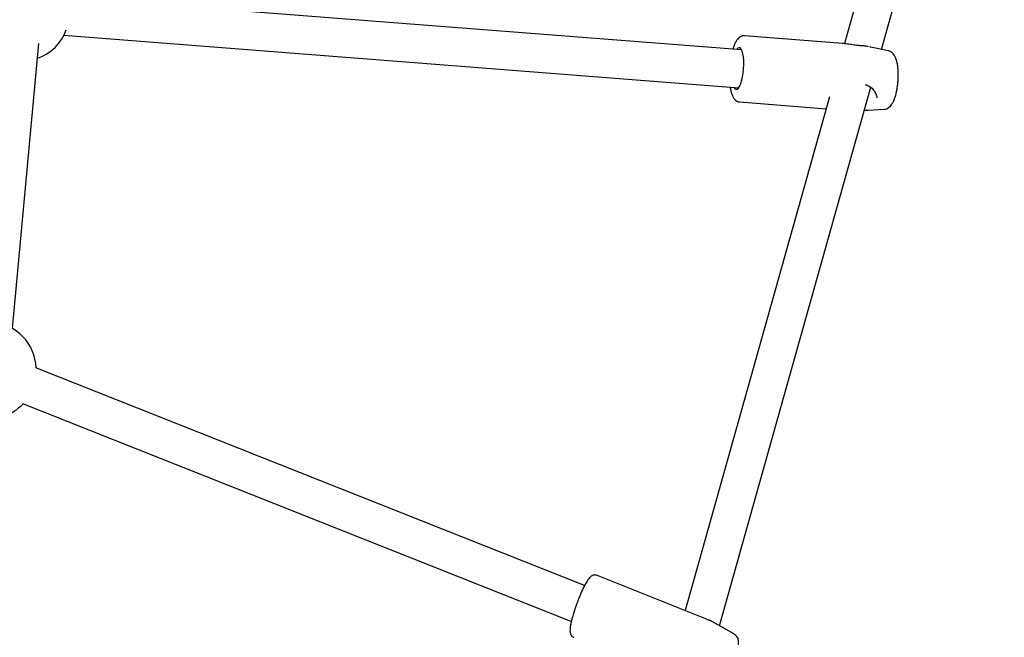
# Model space of a CAD drawing. Units: millimetres. Extents: x -3699 to 3746, y -3101 to 3024.
# Drawn here: x 1370 to 1793, y 512 to 778 of the extents above; entities that cross this region are included whole.
import ezdxf

# ---------------------------------------------------------------- set-up
doc = ezdxf.new("R2010")
doc.units = ezdxf.units.MM
doc.header["$MEASUREMENT"] = 0
doc.layers.add('Warstwa 1', color=7, linetype='Continuous')

msp = doc.modelspace()

# ---------------------------------------------------------------- linework, layer by layer
at = {"layer": 'Warstwa 1', "color": 0, "lineweight": 25}
for points in [[(1740.41, 765.1), (1740.41, 765.1), (1793.27, 953.34), (1793.27, 953.34)], [(1774.91, 946.73), (1774.91, 946.73), (1724.6, 767.57), (1724.6, 767.57)], [(1680.28, 764.98), (1680.28, 764.98), (1390.23, 787.6), (1390.23, 787.6)], [(1377.69, 761.29), (1383.35, 763.21), (1387.89, 767.69), (1390.03, 773.47)], [(1389.04, 771.21), (1389.04, 771.21), (1679.1, 748.6), (1679.1, 748.6)], [(1723.77, 767.67), (1723.77, 767.67), (1681.59, 770.96), (1681.59, 770.96)], [(1366.92, 645.06), (1366.92, 645.06), (1378.27, 767.61), (1378.27, 767.61)], [(1732.51, 766.65), (1732.46, 766.66), (1732.4, 766.67), (1732.34, 766.66)], [(1735.9, 766.11), (1735.9, 766.11), (1735.52, 766.18), (1735.52, 766.18)], [(1735.82, 766.12), (1735.82, 766.12), (1735.96, 766.1), (1735.96, 766.1)], [(1743.4, 764.43), (1743.4, 764.43), (1735.96, 766.1), (1735.96, 766.1)], [(1733.42, 749.99), (1733.42, 749.99), (1733.75, 749.89), (1733.75, 749.89)], [(1733.76, 749.89), (1733.85, 749.85), (1733.95, 749.82), (1734.06, 749.82)], [(1670.81, 517.23), (1670.81, 517.23), (1735.84, 748.83), (1735.84, 748.83)], [(1718.16, 744.66), (1718.16, 744.66), (1656.14, 523.79), (1656.14, 523.79)], [(1679.53, 742.49), (1679.53, 742.49), (1716.74, 739.58), (1716.74, 739.58)], [(1733.06, 738.91), (1733.06, 738.91), (1734.86, 738.91), (1734.86, 738.91)], [(1734.84, 738.91), (1734.84, 738.91), (1741.59, 739.37), (1741.59, 739.37)], [(1612.81, 534.5), (1612.81, 534.5), (1376.9, 628.12), (1376.9, 628.12)], [(1363.46, 607.56), (1366.47, 608.59), (1369.2, 610.35), (1371.43, 612.69)], [(1371.23, 612.77), (1371.23, 612.77), (1607.15, 519.14), (1607.15, 519.14)], [(1665.31, 520.15), (1665.31, 520.15), (1617.99, 538.93), (1617.99, 538.93)], [(1665.31, 520.15), (1665.31, 520.15), (1666.41, 519.71), (1666.41, 519.71)], [(1666.53, 519.66), (1666.49, 519.68), (1666.46, 519.7), (1666.41, 519.71)], [(1666.53, 519.66), (1666.53, 519.66), (1666.89, 519.45), (1666.89, 519.45)], [(1677.23, 513.6), (1677.23, 513.6), (1666.89, 519.45), (1666.89, 519.45)]]:
    msp.add_open_spline(points, degree=3, dxfattribs=at)
for points, knots in [([(1681.6, 770.92), (1681.42, 770.94), (1681.24, 770.96), (1681.06, 770.95), (1681.06, 770.95), (1680.74, 770.94), (1680.43, 770.84), (1680.16, 770.71), (1680.16, 770.71), (1679.88, 770.58), (1679.62, 770.43), (1679.39, 770.24), (1679.39, 770.24), (1679.13, 770.05), (1678.9, 769.82), (1678.68, 769.56), (1678.68, 769.56), (1678.43, 769.27), (1678.21, 768.95), (1677.99, 768.59), (1677.99, 768.59), (1677.74, 768.17), (1677.51, 767.71), (1677.29, 767.22), (1677.29, 767.22), (1677.08, 766.73), (1676.88, 766.22), (1676.7, 765.61), (1676.7, 765.61), (1676.66, 765.5), (1676.63, 765.38), (1676.6, 765.27)], [0, 0, 0, 0, 0.111111, 0.111111, 0.111111, 0.111111, 0.222222, 0.222222, 0.222222, 0.222222, 0.333333, 0.333333, 0.333333, 0.333333, 0.444444, 0.444444, 0.444444, 0.444444, 0.555556, 0.555556, 0.555556, 0.555556, 0.666667, 0.666667, 0.666667, 0.666667, 0.777778, 0.777778, 0.777778, 0.777778, 1, 1, 1, 1]), ([(1732.26, 766.65), (1731.62, 766.67), (1730.99, 766.69), (1730.31, 766.75), (1730.31, 766.75), (1729.6, 766.82), (1728.85, 766.92), (1728.11, 767.05), (1728.11, 767.05), (1727.34, 767.17), (1726.59, 767.31), (1725.87, 767.41), (1725.87, 767.41), (1725.13, 767.52), (1724.42, 767.6), (1723.72, 767.67)], [0, 0, 0, 0, 0.2, 0.2, 0.2, 0.2, 0.4, 0.4, 0.4, 0.4, 0.6, 0.6, 0.6, 0.6, 1, 1, 1, 1]), ([(1732.43, 766.63), (1732.45, 766.64), (1732.47, 766.65), (1732.49, 766.65), (1732.49, 766.65), (1732.5, 766.65), (1732.51, 766.65), (1732.51, 766.64)], [0, 0, 0, 0, 0.333333, 0.333333, 0.333333, 0.333333, 1, 1, 1, 1]), ([(1734.92, 766.27), (1734.74, 766.3), (1734.56, 766.33), (1734.37, 766.36), (1734.37, 766.36), (1733.83, 766.44), (1733.14, 766.54), (1732.44, 766.65)], [0, 0, 0, 0, 0.333333, 0.333333, 0.333333, 0.333333, 1, 1, 1, 1]), ([(1681.11, 761.83), (1681.11, 761.83), (1680.88, 763.23), (1680.88, 763.23), (1680.88, 763.23), (1680.88, 763.23), (1680.55, 764.38), (1680.55, 764.38), (1680.55, 764.38), (1680.55, 764.38), (1680.16, 765.21), (1680.16, 765.21), (1680.16, 765.21), (1680.16, 765.21), (1679.7, 765.7), (1679.7, 765.7), (1679.7, 765.7), (1679.7, 765.7), (1679.2, 765.84), (1679.2, 765.84), (1679.2, 765.84), (1679.2, 765.84), (1678.67, 765.6), (1678.67, 765.6), (1678.67, 765.6), (1678.67, 765.6), (1678.24, 765.15), (1678.24, 765.15)], [0, 0, 0, 0, 0.125, 0.125, 0.125, 0.125, 0.25, 0.25, 0.25, 0.25, 0.375, 0.375, 0.375, 0.375, 0.5, 0.5, 0.5, 0.5, 0.625, 0.625, 0.625, 0.625, 0.75, 0.75, 0.75, 0.75, 1, 1, 1, 1]), ([(1747.51, 757.58), (1747.47, 757.87), (1747.43, 758.16), (1747.38, 758.44), (1747.38, 758.44), (1747.29, 759.02), (1747.18, 759.54), (1747.04, 760.05), (1747.04, 760.05), (1746.89, 760.59), (1746.73, 761.08), (1746.52, 761.55), (1746.52, 761.55), (1746.35, 761.93), (1746.15, 762.29), (1745.92, 762.63), (1745.92, 762.63), (1745.73, 762.91), (1745.5, 763.19), (1745.24, 763.42), (1745.24, 763.42), (1745, 763.65), (1744.73, 763.85), (1744.42, 764.04), (1744.42, 764.04), (1744.13, 764.21), (1743.81, 764.38), (1743.48, 764.41), (1743.48, 764.41), (1743.45, 764.42), (1743.43, 764.42), (1743.4, 764.42)], [0, 0, 0, 0, 0.111111, 0.111111, 0.111111, 0.111111, 0.222222, 0.222222, 0.222222, 0.222222, 0.333333, 0.333333, 0.333333, 0.333333, 0.444444, 0.444444, 0.444444, 0.444444, 0.555556, 0.555556, 0.555556, 0.555556, 0.666667, 0.666667, 0.666667, 0.666667, 0.777778, 0.777778, 0.777778, 0.777778, 1, 1, 1, 1]), ([(1677.07, 748.75), (1677.07, 748.75), (1677.41, 748.24), (1677.41, 748.24), (1677.41, 748.24), (1677.41, 748.24), (1677.9, 747.93), (1677.9, 747.93), (1677.9, 747.93), (1677.9, 747.93), (1678.41, 747.98), (1678.41, 747.98), (1678.41, 747.98), (1678.41, 747.98), (1678.94, 748.39), (1678.94, 748.39), (1678.94, 748.39), (1678.94, 748.39), (1679.45, 749.16), (1679.45, 749.16), (1679.45, 749.16), (1679.45, 749.16), (1679.94, 750.24), (1679.94, 750.24), (1679.94, 750.24), (1679.94, 750.24), (1680.36, 751.59), (1680.36, 751.59), (1680.36, 751.59), (1680.36, 751.59), (1680.73, 753.16), (1680.73, 753.16), (1680.73, 753.16), (1680.73, 753.16), (1681.01, 754.88), (1681.01, 754.88), (1681.01, 754.88), (1681.01, 754.88), (1681.19, 756.67), (1681.19, 756.67), (1681.19, 756.67), (1681.19, 756.67), (1681.27, 758.48), (1681.27, 758.48), (1681.27, 758.48), (1681.27, 758.48), (1681.24, 760.23), (1681.24, 760.23), (1681.24, 760.23), (1681.24, 760.23), (1681.11, 761.83), (1681.11, 761.83)], [0, 0, 0, 0, 0.071429, 0.071429, 0.071429, 0.071429, 0.142857, 0.142857, 0.142857, 0.142857, 0.214286, 0.214286, 0.214286, 0.214286, 0.285714, 0.285714, 0.285714, 0.285714, 0.357143, 0.357143, 0.357143, 0.357143, 0.428571, 0.428571, 0.428571, 0.428571, 0.5, 0.5, 0.5, 0.5, 0.571429, 0.571429, 0.571429, 0.571429, 0.642857, 0.642857, 0.642857, 0.642857, 0.714286, 0.714286, 0.714286, 0.714286, 0.785714, 0.785714, 0.785714, 0.785714, 0.857143, 0.857143, 0.857143, 0.857143, 1, 1, 1, 1]), ([(1741.59, 739.38), (1741.63, 739.38), (1741.67, 739.38), (1741.71, 739.38), (1741.71, 739.38), (1742.05, 739.37), (1742.39, 739.48), (1742.71, 739.61), (1742.71, 739.61), (1743, 739.75), (1743.29, 739.89), (1743.55, 740.06), (1743.55, 740.06), (1743.82, 740.25), (1744.06, 740.46), (1744.28, 740.7), (1744.28, 740.7), (1744.53, 740.96), (1744.76, 741.23), (1744.95, 741.52), (1744.95, 741.52), (1745.19, 741.88), (1745.41, 742.26), (1745.6, 742.66), (1745.6, 742.66), (1745.83, 743.15), (1746.04, 743.66), (1746.23, 744.2), (1746.23, 744.2), (1746.42, 744.74), (1746.59, 745.31), (1746.74, 745.92), (1746.74, 745.92), (1746.88, 746.49), (1747.01, 747.09), (1747.13, 747.72), (1747.13, 747.72), (1747.24, 748.32), (1747.33, 748.95), (1747.42, 749.59), (1747.42, 749.59), (1747.49, 750.21), (1747.56, 750.85), (1747.61, 751.49), (1747.61, 751.49), (1747.65, 752.12), (1747.68, 752.77), (1747.7, 753.4), (1747.7, 753.4), (1747.71, 754.03), (1747.7, 754.65), (1747.68, 755.27), (1747.68, 755.27), (1747.66, 755.88), (1747.62, 756.48), (1747.56, 757.05), (1747.56, 757.05), (1747.55, 757.23), (1747.53, 757.4), (1747.51, 757.58)], [0, 0, 0, 0, 0.0625, 0.0625, 0.0625, 0.0625, 0.125, 0.125, 0.125, 0.125, 0.1875, 0.1875, 0.1875, 0.1875, 0.25, 0.25, 0.25, 0.25, 0.3125, 0.3125, 0.3125, 0.3125, 0.375, 0.375, 0.375, 0.375, 0.4375, 0.4375, 0.4375, 0.4375, 0.5, 0.5, 0.5, 0.5, 0.5625, 0.5625, 0.5625, 0.5625, 0.625, 0.625, 0.625, 0.625, 0.6875, 0.6875, 0.6875, 0.6875, 0.75, 0.75, 0.75, 0.75, 0.8125, 0.8125, 0.8125, 0.8125, 0.875, 0.875, 0.875, 0.875, 1, 1, 1, 1]), ([(1733.91, 749.84), (1734.52, 749.61), (1735.11, 749.37), (1735.64, 749.02), (1735.64, 749.02), (1736.2, 748.65), (1736.68, 748.16), (1737.06, 747.63), (1737.06, 747.63), (1737.4, 747.17), (1737.66, 746.69), (1737.92, 746.2)], [0, 0, 0, 0, 0.25, 0.25, 0.25, 0.25, 0.5, 0.5, 0.5, 0.5, 1, 1, 1, 1]), ([(1675.42, 748.89), (1675.45, 748.63), (1675.49, 748.38), (1675.53, 748.15), (1675.53, 748.15), (1675.63, 747.57), (1675.76, 747.06), (1675.9, 746.57), (1675.9, 746.57), (1676.05, 746.06), (1676.21, 745.59), (1676.41, 745.16), (1676.41, 745.16), (1676.59, 744.75), (1676.8, 744.38), (1677.04, 744.04), (1677.04, 744.04), (1677.23, 743.76), (1677.46, 743.5), (1677.72, 743.28), (1677.72, 743.28), (1677.95, 743.08), (1678.21, 742.91), (1678.49, 742.77), (1678.49, 742.77), (1678.77, 742.62), (1679.07, 742.51), (1679.36, 742.5), (1679.36, 742.5), (1679.42, 742.5), (1679.48, 742.51), (1679.53, 742.51)], [0, 0, 0, 0, 0.111111, 0.111111, 0.111111, 0.111111, 0.222222, 0.222222, 0.222222, 0.222222, 0.333333, 0.333333, 0.333333, 0.333333, 0.444444, 0.444444, 0.444444, 0.444444, 0.555556, 0.555556, 0.555556, 0.555556, 0.666667, 0.666667, 0.666667, 0.666667, 0.777778, 0.777778, 0.777778, 0.777778, 1, 1, 1, 1]), ([(1737.92, 746.2), (1737.96, 746.12), (1738.01, 746.05), (1738.05, 745.99), (1738.05, 745.99), (1738.36, 745.44), (1738.44, 744.88), (1738.53, 744.33)], [0, 0, 0, 0, 0.333333, 0.333333, 0.333333, 0.333333, 1, 1, 1, 1]), ([(1734.84, 738.93), (1734.5, 738.9), (1734.15, 738.88), (1733.77, 738.88), (1733.77, 738.88), (1733.54, 738.88), (1733.3, 738.89), (1733.05, 738.9)], [0, 0, 0, 0, 0.333333, 0.333333, 0.333333, 0.333333, 1, 1, 1, 1]), ([(1377.09, 628.05), (1376.62, 638.57), (1368.56, 647.02), (1358.42, 647.6), (1358.42, 647.6), (1348.28, 648.2), (1339.35, 640.74), (1337.75, 630.34)], [0, 0, 0, 0, 0.333333, 0.333333, 0.333333, 0.333333, 1, 1, 1, 1]), ([(1617.98, 538.9), (1617.88, 538.95), (1617.78, 539), (1617.67, 539.03), (1617.67, 539.03), (1617.42, 539.11), (1617.15, 539.1), (1616.89, 539.06), (1616.89, 539.06), (1616.67, 539.03), (1616.45, 538.97), (1616.26, 538.9), (1616.26, 538.9), (1616.06, 538.8), (1615.88, 538.7), (1615.72, 538.59), (1615.72, 538.59), (1615.54, 538.45), (1615.37, 538.31), (1615.21, 538.16), (1615.21, 538.16), (1614.99, 537.94), (1614.79, 537.7), (1614.6, 537.44), (1614.6, 537.44), (1614.36, 537.13), (1614.12, 536.79), (1613.88, 536.4), (1613.88, 536.4), (1613.73, 536.15), (1613.58, 535.89), (1613.42, 535.63)], [0, 0, 0, 0, 0.111111, 0.111111, 0.111111, 0.111111, 0.222222, 0.222222, 0.222222, 0.222222, 0.333333, 0.333333, 0.333333, 0.333333, 0.444444, 0.444444, 0.444444, 0.444444, 0.555556, 0.555556, 0.555556, 0.555556, 0.666667, 0.666667, 0.666667, 0.666667, 0.777778, 0.777778, 0.777778, 0.777778, 1, 1, 1, 1]), ([(1613.42, 535.63), (1613.3, 535.4), (1613.17, 535.18), (1613.04, 534.94), (1613.04, 534.94), (1612.79, 534.48), (1612.54, 533.98), (1612.28, 533.44), (1612.28, 533.44), (1612.02, 532.92), (1611.76, 532.36), (1611.51, 531.79), (1611.51, 531.79), (1611.25, 531.21), (1611, 530.62), (1610.74, 530.01), (1610.74, 530.01), (1610.49, 529.4), (1610.24, 528.78), (1610, 528.14), (1610, 528.14), (1609.83, 527.71), (1609.67, 527.27), (1609.51, 526.83)], [0, 0, 0, 0, 0.142857, 0.142857, 0.142857, 0.142857, 0.285714, 0.285714, 0.285714, 0.285714, 0.428571, 0.428571, 0.428571, 0.428571, 0.571429, 0.571429, 0.571429, 0.571429, 0.714286, 0.714286, 0.714286, 0.714286, 1, 1, 1, 1]), ([(1609.51, 526.83), (1609.44, 526.63), (1609.36, 526.44), (1609.29, 526.24), (1609.29, 526.24), (1609.06, 525.6), (1608.84, 524.97), (1608.63, 524.34), (1608.63, 524.34), (1608.43, 523.7), (1608.23, 523.09), (1608.04, 522.48), (1608.04, 522.48), (1607.86, 521.86), (1607.69, 521.28), (1607.53, 520.7), (1607.53, 520.7), (1607.39, 520.14), (1607.25, 519.58), (1607.13, 519.06), (1607.13, 519.06), (1607, 518.54), (1606.9, 518.03), (1606.82, 517.57), (1606.82, 517.57), (1606.73, 517.1), (1606.66, 516.65), (1606.62, 516.24), (1606.62, 516.24), (1606.57, 515.8), (1606.55, 515.4), (1606.56, 515.01), (1606.56, 515.01), (1606.57, 514.76), (1606.6, 514.49), (1606.65, 514.22), (1606.65, 514.22), (1606.69, 514.02), (1606.75, 513.81), (1606.84, 513.6), (1606.84, 513.6), (1606.93, 513.39), (1607.05, 513.18), (1607.2, 512.98), (1607.2, 512.98), (1607.36, 512.77), (1607.54, 512.58), (1607.77, 512.46), (1607.77, 512.46), (1607.9, 512.38), (1608.03, 512.34), (1608.17, 512.29)], [0, 0, 0, 0, 0.071429, 0.071429, 0.071429, 0.071429, 0.142857, 0.142857, 0.142857, 0.142857, 0.214286, 0.214286, 0.214286, 0.214286, 0.285714, 0.285714, 0.285714, 0.285714, 0.357143, 0.357143, 0.357143, 0.357143, 0.428571, 0.428571, 0.428571, 0.428571, 0.5, 0.5, 0.5, 0.5, 0.571429, 0.571429, 0.571429, 0.571429, 0.642857, 0.642857, 0.642857, 0.642857, 0.714286, 0.714286, 0.714286, 0.714286, 0.785714, 0.785714, 0.785714, 0.785714, 0.857143, 0.857143, 0.857143, 0.857143, 1, 1, 1, 1]), ([(1668.59, 490.11), (1668.88, 490.06), (1669.16, 490.01), (1669.44, 490.02), (1669.44, 490.02), (1669.72, 490.02), (1670, 490.08), (1670.25, 490.16), (1670.25, 490.16), (1670.49, 490.24), (1670.72, 490.34), (1670.93, 490.45), (1670.93, 490.45), (1671.14, 490.58), (1671.33, 490.71), (1671.5, 490.85), (1671.5, 490.85), (1671.69, 491.01), (1671.87, 491.18), (1672.02, 491.35), (1672.02, 491.35), (1672.23, 491.58), (1672.42, 491.82), (1672.61, 492.08), (1672.61, 492.08), (1672.85, 492.42), (1673.09, 492.79), (1673.33, 493.21), (1673.33, 493.21), (1673.55, 493.59), (1673.78, 494), (1674.01, 494.44), (1674.01, 494.44), (1674.24, 494.9), (1674.49, 495.39), (1674.73, 495.92), (1674.73, 495.92), (1674.97, 496.43), (1675.2, 496.95), (1675.43, 497.51), (1675.43, 497.51), (1675.67, 498.05), (1675.9, 498.62), (1676.12, 499.18), (1676.12, 499.18), (1676.34, 499.75), (1676.55, 500.32), (1676.76, 500.9), (1676.76, 500.9), (1676.97, 501.47), (1677.17, 502.06), (1677.35, 502.62), (1677.35, 502.62), (1677.54, 503.19), (1677.72, 503.75), (1677.88, 504.3), (1677.88, 504.3), (1678.04, 504.84), (1678.19, 505.38), (1678.31, 505.89), (1678.31, 505.89), (1678.45, 506.4), (1678.56, 506.9), (1678.66, 507.36), (1678.66, 507.36), (1678.76, 507.84), (1678.84, 508.29), (1678.9, 508.72), (1678.9, 508.72), (1678.97, 509.18), (1679, 509.62), (1679.01, 510.05), (1679.01, 510.05), (1679.01, 510.33), (1679, 510.6), (1678.96, 510.89), (1678.96, 510.89), (1678.92, 511.12), (1678.87, 511.37), (1678.79, 511.61), (1678.79, 511.61), (1678.71, 511.86), (1678.6, 512.12), (1678.46, 512.37), (1678.46, 512.37), (1678.31, 512.63), (1678.14, 512.88), (1677.91, 513.08), (1677.91, 513.08), (1677.72, 513.27), (1677.49, 513.41), (1677.26, 513.55)], [0, 0, 0, 0, 0.041667, 0.041667, 0.041667, 0.041667, 0.083333, 0.083333, 0.083333, 0.083333, 0.125, 0.125, 0.125, 0.125, 0.166667, 0.166667, 0.166667, 0.166667, 0.208333, 0.208333, 0.208333, 0.208333, 0.25, 0.25, 0.25, 0.25, 0.291667, 0.291667, 0.291667, 0.291667, 0.333333, 0.333333, 0.333333, 0.333333, 0.375, 0.375, 0.375, 0.375, 0.416667, 0.416667, 0.416667, 0.416667, 0.458333, 0.458333, 0.458333, 0.458333, 0.5, 0.5, 0.5, 0.5, 0.541667, 0.541667, 0.541667, 0.541667, 0.583333, 0.583333, 0.583333, 0.583333, 0.625, 0.625, 0.625, 0.625, 0.666667, 0.666667, 0.666667, 0.666667, 0.708333, 0.708333, 0.708333, 0.708333, 0.75, 0.75, 0.75, 0.75, 0.791667, 0.791667, 0.791667, 0.791667, 0.833333, 0.833333, 0.833333, 0.833333, 0.875, 0.875, 0.875, 0.875, 0.916667, 0.916667, 0.916667, 0.916667, 1, 1, 1, 1])]:
    msp.add_open_spline(points, degree=3, knots=knots, dxfattribs=at)

doc.saveas('drawing.dxf')
